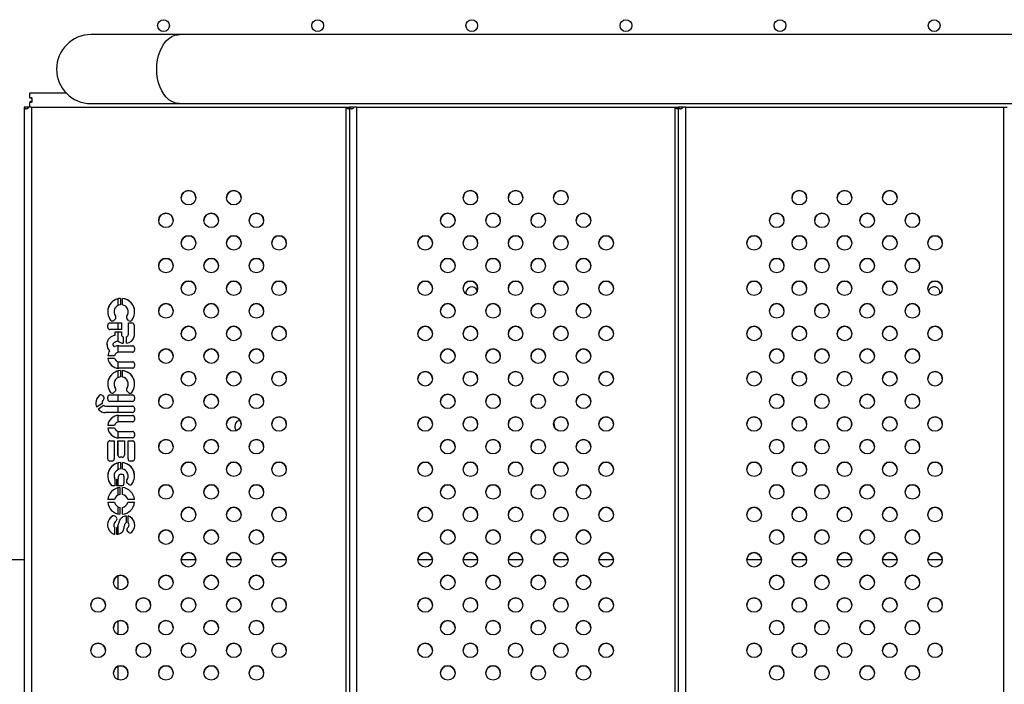
# Model space of a CAD drawing. Units: millimetres. Extents: x 2846 to 16844, y 14126 to 23713.
# Drawn here: x 9645 to 10190, y 17499 to 17866 of the extents above; entities that cross this region are included whole.
import ezdxf

# ---------------------------------------------------------------- set-up
doc = ezdxf.new("R2010")
doc.units = ezdxf.units.MM
doc.header["$LTSCALE"] = 100
doc.linetypes.add('SLD-Continua', pattern=[0])

msp = doc.modelspace()

# ---------------------------------------------------------------- linework, layer by layer
at = {"color": 7, "linetype": 'SLD-Continua', "lineweight": 25}
for p, q in [((9733.58, 17857.4), (9684.8, 17857.4)), ((10458.21, 17857.4), (9733.58, 17857.4)), ((9652.25, 17821.85), (9650.98, 17822.4)), ((9651.22, 17825.3), (9651.2, 17825.3)), ((9651.22, 17825.3), (9670.93, 17825.3)), ((9647.79, 17817.3), (9647.79, 17317.3)), ((9649.96, 17817.3), (9648.13, 17817.3)), ((9652.26, 17820.75), (9650.98, 17820.2)), ((9651.79, 17817.3), (9651.79, 17317.3)), ((9651.79, 17817.3), (9661.81, 17817.3)), ((9661.84, 17817.3), (9827.56, 17817.3)), ((9684.8, 17819.3), (9733.58, 17819.3)), ((9733.58, 17819.3), (10458.21, 17819.3)), ((9825.56, 17817.3), (9825.56, 17317.3)), ((9827.56, 17817.3), (9827.56, 17317.3)), ((9829.73, 17817.3), (9827.9, 17817.3)), ((9829.73, 17817.3), (9829.96, 17817.3)), ((9831.56, 17817.3), (9831.56, 17317.3)), ((9831.56, 17817.3), (9843.88, 17817.3)), ((9844.05, 17817.3), (10009.34, 17817.3)), ((10007.34, 17817.3), (10007.34, 17317.3)), ((10009.34, 17817.3), (10009.34, 17317.3)), ((10011.51, 17817.3), (10009.68, 17817.3)), ((10011.51, 17817.3), (10011.73, 17817.3)), ((10013.34, 17817.3), (10013.34, 17317.3)), ((10013.34, 17817.3), (10026.02, 17817.3)), ((10026.26, 17817.3), (10191.11, 17817.3)), ((10189.11, 17817.3), (10189.11, 17317.3)), ((9699.68, 17707.82), (9699.68, 17711.53)), ((9701.01, 17711.72), (9701.01, 17708.21)), ((9702.12, 17708.17), (9702.12, 17711.7)), ((9697.5, 17704.3), (9697.5, 17704.3)), ((9698.31, 17701.9), (9698.31, 17701.9)), ((9704.56, 17701.91), (9704.56, 17701.91)), ((9705.36, 17704.3), (9705.36, 17704.3)), ((9693.99, 17695.71), (9693.99, 17696.91)), ((9695.19, 17698.11), (9701.54, 17698.11)), ((9695.19, 17698.11), (9695.19, 17698.11)), ((9695.19, 17698.11), (9701.54, 17698.11)), ((9698.17, 17700.29), (9697.35, 17699.54)), ((9699.68, 17694.51), (9699.68, 17698.11)), ((9701.54, 17698.11), (9701.54, 17694.51)), ((9705.45, 17699.55), (9704.66, 17700.34)), ((9705.39, 17698.11), (9707.38, 17698.11)), ((9705.39, 17691.88), (9705.39, 17698.11)), ((9705.39, 17698.11), (9707.38, 17698.11)), ((9705.39, 17698.11), (9705.39, 17698.11)), ((9707.38, 17698.11), (9707.38, 17698.11)), ((9708.58, 17696.91), (9708.58, 17690.85)), ((9701.54, 17694.51), (9695.19, 17694.51)), ((9698.08, 17693.32), (9701.54, 17693.32)), ((9698.08, 17691.47), (9698.08, 17693.32)), ((9698.08, 17693.32), (9701.54, 17693.32)), ((9699.68, 17688.2), (9699.68, 17693.32)), ((9701.54, 17693.32), (9701.54, 17691.88)), ((9701.54, 17691.88), (9701.54, 17691.88)), ((9701.82, 17691.1), (9701.82, 17691.1)), ((9705.11, 17691.1), (9705.11, 17691.1)), ((9705.39, 17691.88), (9705.39, 17691.88)), ((9693.61, 17686.18), (9693.61, 17686.18)), ((9693.61, 17685.99), (9693.61, 17686.18)), ((9696.89, 17686.28), (9696.89, 17686.28)), ((9699.68, 17681.92), (9699.68, 17685.55)), ((9700.23, 17685.57), (9707.62, 17685.57)), ((9700.23, 17685.57), (9700.23, 17685.57)), ((9700.23, 17685.57), (9707.62, 17685.57)), ((9702.56, 17690.42), (9702.56, 17686.93)), ((9704.37, 17686.93), (9704.37, 17690.42)), ((9704.37, 17690.42), (9704.37, 17690.42)), ((9707.62, 17685.57), (9707.62, 17685.57)), ((9697.69, 17680.04), (9694.03, 17680.04)), ((9694.99, 17682.72), (9694.99, 17682.72)), ((9697.83, 17685.1), (9697.83, 17685.1)), ((9707.62, 17681.97), (9700.23, 17681.97)), ((9708.82, 17684.37), (9708.82, 17683.17)), ((9694.03, 17678.64), (9697.69, 17678.64)), ((9694.03, 17678.64), (9697.69, 17678.64)), ((9697.69, 17678.64), (9697.69, 17678.64)), ((9699.68, 17673.13), (9699.68, 17676.77)), ((9700.23, 17676.71), (9707.62, 17676.71)), ((9700.23, 17676.71), (9700.23, 17676.71)), ((9700.23, 17676.71), (9707.62, 17676.71)), ((9707.62, 17676.71), (9707.62, 17676.71)), ((9708.82, 17675.51), (9708.82, 17674.31)), ((9699.68, 17667.91), (9699.68, 17671.62)), ((9707.62, 17673.11), (9700.23, 17673.11)), ((9701.01, 17671.82), (9701.01, 17668.3)), ((9702.12, 17668.27), (9702.12, 17671.8)), ((9697.5, 17664.4), (9697.5, 17664.4)), ((9705.37, 17664.4), (9705.37, 17664.4)), ((9695.19, 17658.36), (9707.62, 17658.36)), ((9695.19, 17658.36), (9695.19, 17658.36)), ((9695.19, 17658.36), (9707.62, 17658.36)), ((9698.17, 17660.39), (9697.35, 17659.64)), ((9698.31, 17662), (9698.31, 17662)), ((9699.68, 17654.76), (9699.68, 17658.36)), ((9704.56, 17662.01), (9704.56, 17662.01)), ((9705.45, 17659.65), (9704.66, 17660.44)), ((9707.62, 17658.36), (9707.62, 17658.36)), ((9690.95, 17653.72), (9688.04, 17651.58)), ((9689.49, 17658.2), (9689.49, 17658.2)), ((9690.9, 17654.16), (9690.9, 17654.16)), ((9691.14, 17658.06), (9691.74, 17657.38)), ((9691.14, 17658.06), (9691.14, 17658.06)), ((9691.14, 17658.06), (9691.74, 17657.38)), ((9691.74, 17657.38), (9691.74, 17657.38)), ((9693.99, 17655.96), (9693.99, 17657.16)), ((9707.62, 17654.76), (9695.19, 17654.76)), ((9708.82, 17657.16), (9708.82, 17655.96)), ((9688.72, 17650.54), (9691.6, 17652.66)), ((9688.72, 17650.54), (9691.6, 17652.66)), ((9691.6, 17652.66), (9691.6, 17652.66)), ((9692.85, 17652.2), (9707.62, 17652.2)), ((9692.85, 17652.2), (9692.85, 17652.2)), ((9692.85, 17652.2), (9707.62, 17652.2)), ((9707.62, 17648.6), (9692.86, 17648.6)), ((9699.68, 17648.6), (9699.68, 17652.2)), ((9707.62, 17652.2), (9707.62, 17652.2)), ((9708.82, 17651), (9708.82, 17649.8)), ((9699.68, 17643.44), (9699.68, 17647.07)), ((9700.21, 17647.1), (9707.61, 17647.1)), ((9700.21, 17647.1), (9700.21, 17647.1)), ((9700.21, 17647.1), (9707.61, 17647.1)), ((9707.61, 17643.5), (9700.21, 17643.5)), ((9707.61, 17647.1), (9707.61, 17647.1)), ((9708.81, 17645.9), (9708.81, 17644.7)), ((9697.67, 17641.56), (9694.01, 17641.56)), ((9694.01, 17640.16), (9697.67, 17640.16)), ((9694.01, 17640.16), (9697.67, 17640.16)), ((9697.67, 17640.16), (9697.67, 17640.16)), ((9699.68, 17634.65), (9699.68, 17638.28)), ((9700.21, 17638.23), (9707.61, 17638.23)), ((9700.21, 17638.23), (9700.21, 17638.23)), ((9700.21, 17638.23), (9707.61, 17638.23)), ((9707.61, 17638.23), (9707.61, 17638.23)), ((9708.81, 17637.03), (9708.81, 17635.83)), ((9693.99, 17623.02), (9693.99, 17631.9)), ((9695.19, 17633.1), (9697.59, 17633.1)), ((9695.19, 17633.1), (9695.19, 17633.1)), ((9695.19, 17633.1), (9697.59, 17633.1)), ((9697.59, 17633.1), (9697.59, 17623.02)), ((9699.61, 17633.1), (9703.21, 17633.1)), ((9699.61, 17625.18), (9699.61, 17633.1)), ((9699.61, 17633.1), (9703.21, 17633.1)), ((9699.61, 17633.1), (9699.61, 17633.1)), ((9699.68, 17624.78), (9699.68, 17633.1)), ((9707.61, 17634.63), (9700.21, 17634.63)), ((9703.21, 17633.1), (9703.21, 17625.18)), ((9705.22, 17633.1), (9707.62, 17633.1)), ((9705.22, 17623.02), (9705.22, 17633.1)), ((9705.22, 17633.1), (9707.62, 17633.1)), ((9705.22, 17633.1), (9705.22, 17633.1)), ((9707.62, 17633.1), (9707.62, 17633.1)), ((9708.82, 17631.9), (9708.82, 17623.02)), ((9696.39, 17621.82), (9695.19, 17621.82)), ((9699.68, 17617.07), (9699.68, 17620.81)), ((9702.01, 17623.98), (9700.81, 17623.98)), ((9701.15, 17621.01), (9701.15, 17617.47)), ((9702.11, 17617.41), (9702.11, 17620.98)), ((9707.62, 17621.82), (9706.42, 17621.82)), ((9697.53, 17613.6), (9697.53, 17613.6)), ((9698.02, 17611.72), (9698.02, 17608.21)), ((9699.05, 17611.82), (9700, 17611.82)), ((9699.05, 17608.21), (9699.05, 17611.82)), ((9699.05, 17611.82), (9700, 17611.82)), ((9699.68, 17608.21), (9699.68, 17611.82)), ((9700, 17611.82), (9700, 17613.38)), ((9700, 17611.82), (9700, 17611.82)), ((9701.2, 17614.58), (9701.78, 17614.58)), ((9701.2, 17614.58), (9701.2, 17614.58)), ((9701.2, 17614.58), (9701.78, 17614.58)), ((9701.78, 17614.58), (9701.78, 17614.58)), ((9702.98, 17613.38), (9702.98, 17609.41)), ((9704.55, 17611.33), (9704.55, 17611.33)), ((9705.58, 17608.97), (9704.73, 17609.73)), ((9705.29, 17613.6), (9705.29, 17613.6)), ((9698.02, 17608.21), (9696.31, 17608.21)), ((9701.78, 17608.21), (9699.05, 17608.21)), ((9699.68, 17603.11), (9699.68, 17607.05)), ((9700.71, 17607.22), (9700.71, 17603.47)), ((9700.71, 17607.22), (9700.71, 17607.22)), ((9702.11, 17603.47), (9702.11, 17607.22)), ((9697.78, 17600.54), (9694.03, 17600.54)), ((9694.03, 17599.14), (9697.78, 17599.14)), ((9694.03, 17599.14), (9697.78, 17599.14)), ((9697.78, 17599.14), (9697.78, 17599.14)), ((9708.79, 17600.54), (9705.04, 17600.54)), ((9705.04, 17599.14), (9708.79, 17599.14)), ((9705.04, 17599.14), (9705.04, 17599.14)), ((9705.04, 17599.14), (9708.79, 17599.14)), ((9699.68, 17592.63), (9699.68, 17596.57)), ((9700.71, 17596.21), (9700.71, 17592.46)), ((9700.71, 17596.21), (9700.71, 17596.21)), ((9702.11, 17592.46), (9702.11, 17596.21)), ((9696.86, 17591.61), (9696.86, 17591.61)), ((9698.15, 17591.4), (9698.81, 17590.71)), ((9698.15, 17591.4), (9698.15, 17591.4)), ((9698.15, 17591.4), (9698.81, 17590.71)), ((9698.81, 17590.71), (9698.81, 17590.71)), ((9704.19, 17591.63), (9704.19, 17587.84)), ((9705.22, 17587.7), (9705.22, 17591.63)), ((9705.22, 17591.63), (9705.22, 17591.63)), ((9697.34, 17586.41), (9697.34, 17586.41)), ((9697.83, 17585.29), (9697.83, 17581.27)), ((9699.05, 17581.27), (9699.05, 17585.08)), ((9699.68, 17581.36), (9699.68, 17585.85)), ((9704.96, 17584.88), (9704.96, 17584.88)), ((9705.68, 17582.44), (9704.97, 17583.02)), ((9705.76, 17586.58), (9705.76, 17586.58)), ((9647.79, 17567.3), (9467.24, 17567.3)), ((9742.68, 17567.3), (9734.68, 17567.3)), ((9767.68, 17567.3), (9759.68, 17567.3)), ((9792.68, 17567.3), (9784.68, 17567.3)), ((9873.45, 17567.3), (9865.45, 17567.3)), ((9898.45, 17567.3), (9890.45, 17567.3)), ((9923.45, 17567.3), (9915.45, 17567.3)), ((9948.45, 17567.3), (9940.45, 17567.3)), ((9973.45, 17567.3), (9965.45, 17567.3)), ((10055.23, 17567.3), (10047.23, 17567.3)), ((10080.23, 17567.3), (10072.23, 17567.3)), ((10105.23, 17567.3), (10097.23, 17567.3)), ((10130.23, 17567.3), (10122.23, 17567.3)), ((10155.23, 17567.3), (10147.23, 17567.3)), ((9699.68, 17551.09), (9699.68, 17558.51)), ((9699.68, 17526.09), (9699.68, 17533.51)), ((9699.68, 17501.09), (9699.68, 17508.51))]:
    msp.add_line(p, q, dxfattribs=at)
at = {"color": 7, "linetype": 'SLD-Continua', "lineweight": 25, "flags": 128}
for points in [[(9721.08, 17838.35), (9721.2, 17840.94), (9721.55, 17843.49), (9722.12, 17845.94), (9722.9, 17848.25), (9723.89, 17850.37), (9725.05, 17852.27), (9726.37, 17853.91), (9727.83, 17855.26), (9729.4, 17856.3), (9731.04, 17857), (9732.73, 17857.36), (9733.58, 17857.4)], [(9733.58, 17819.3), (9732.73, 17819.34), (9731.04, 17819.7), (9729.4, 17820.4), (9727.83, 17821.44), (9726.37, 17822.79), (9725.05, 17824.43), (9723.89, 17826.33), (9722.9, 17828.45), (9722.12, 17830.76), (9721.55, 17833.21), (9721.2, 17835.76), (9721.08, 17838.35), (9721.2, 17840.94), (9721.55, 17843.49), (9722.12, 17845.94), (9722.9, 17848.25), (9723.89, 17850.37), (9725.05, 17852.27), (9726.37, 17853.91), (9727.83, 17855.26), (9729.4, 17856.3), (9731.04, 17857), (9732.73, 17857.36), (9733.58, 17857.4)], [(9733.58, 17819.3), (9732.73, 17819.34), (9731.04, 17819.7), (9729.4, 17820.4), (9727.83, 17821.44), (9726.37, 17822.79), (9725.05, 17824.43), (9723.89, 17826.33), (9722.9, 17828.45), (9722.12, 17830.76), (9721.55, 17833.21), (9721.2, 17835.76), (9721.08, 17838.35)], [(9648.13, 17817.3), (9648.05, 17817.3), (9647.98, 17817.3), (9647.92, 17817.3), (9647.87, 17817.3), (9647.84, 17817.3), (9647.81, 17817.3), (9647.79, 17817.3), (9647.79, 17817.3)], [(9651.79, 17817.3), (9651.58, 17817.3), (9651.38, 17817.3), (9651.17, 17817.3), (9650.97, 17817.3), (9650.77, 17817.3), (9650.57, 17817.3), (9650.37, 17817.3), (9650.18, 17817.3)], [(9827.9, 17817.3), (9827.82, 17817.3), (9827.75, 17817.3), (9827.7, 17817.3), (9827.65, 17817.3), (9827.61, 17817.3), (9827.58, 17817.3), (9827.57, 17817.3), (9827.56, 17817.3)], [(9831.56, 17817.3), (9831.36, 17817.3), (9831.15, 17817.3), (9830.95, 17817.3), (9830.74, 17817.3), (9830.54, 17817.3), (9830.34, 17817.3), (9830.15, 17817.3), (9829.96, 17817.3)], [(10009.68, 17817.3), (10009.6, 17817.3), (10009.53, 17817.3), (10009.47, 17817.3), (10009.42, 17817.3), (10009.39, 17817.3), (10009.36, 17817.3), (10009.34, 17817.3), (10009.34, 17817.3)], [(10013.34, 17817.3), (10013.13, 17817.3), (10012.92, 17817.3), (10012.72, 17817.3), (10012.52, 17817.3), (10012.32, 17817.3), (10012.12, 17817.3), (10011.92, 17817.3), (10011.73, 17817.3)], [(9690.9, 17654.16), (9690.91, 17653.99), (9690.95, 17653.72)]]:
    msp.add_lwpolyline(points, dxfattribs=at)
at = {"color": 7, "linetype": 'SLD-Continua', "lineweight": 25}
for centre, radius in [((9724.84, 17862.38), 3.25), ((9810.02, 17862.38), 3.25), ((9895.2, 17862.38), 3.25), ((9980.39, 17862.38), 3.25), ((10065.57, 17862.38), 3.25), ((10150.75, 17862.38), 3.25), ((9738.68, 17767.3), 4), ((9763.68, 17767.3), 4), ((9894.45, 17767.3), 4), ((9919.45, 17767.3), 4), ((9944.45, 17767.3), 4), ((10076.23, 17767.3), 4), ((10101.23, 17767.3), 4), ((10126.23, 17767.3), 4), ((9726.18, 17754.8), 4), ((9751.18, 17754.8), 4), ((9776.18, 17754.8), 4), ((9881.95, 17754.8), 4), ((9906.95, 17754.8), 4), ((9931.95, 17754.8), 4), ((9956.95, 17754.8), 4), ((10063.73, 17754.8), 4), ((10088.73, 17754.8), 4), ((10113.73, 17754.8), 4), ((10138.73, 17754.8), 4), ((9738.68, 17742.3), 4), ((9763.68, 17742.3), 4), ((9788.68, 17742.3), 4), ((9869.45, 17742.3), 4), ((9894.45, 17742.3), 4), ((9919.45, 17742.3), 4), ((9944.45, 17742.3), 4), ((9969.45, 17742.3), 4), ((10051.23, 17742.3), 4), ((10076.23, 17742.3), 4), ((10101.23, 17742.3), 4), ((10126.23, 17742.3), 4), ((10151.23, 17742.3), 4), ((9726.18, 17729.8), 4), ((9751.18, 17729.8), 4), ((9776.18, 17729.8), 4), ((9881.95, 17729.8), 4), ((9906.95, 17729.8), 4), ((9931.95, 17729.8), 4), ((9956.95, 17729.8), 4), ((10063.73, 17729.8), 4), ((10088.73, 17729.8), 4), ((10113.73, 17729.8), 4), ((10138.73, 17729.8), 4), ((9738.68, 17717.3), 4), ((9763.68, 17717.3), 4), ((9788.68, 17717.3), 4), ((9869.45, 17717.3), 4), ((9894.45, 17717.3), 4), ((9919.45, 17717.3), 4), ((9944.45, 17717.3), 4), ((9969.45, 17717.3), 4), ((10051.23, 17717.3), 4), ((10076.23, 17717.3), 4), ((10101.23, 17717.3), 4), ((10126.23, 17717.3), 4), ((10151.23, 17717.3), 4), ((9726.18, 17704.8), 4), ((9751.18, 17704.8), 4), ((9776.18, 17704.8), 4), ((9881.95, 17704.8), 4), ((9906.95, 17704.8), 4), ((9931.95, 17704.8), 4), ((9956.95, 17704.8), 4), ((10063.73, 17704.8), 4), ((10088.73, 17704.8), 4), ((10113.73, 17704.8), 4), ((10138.73, 17704.8), 4), ((9738.68, 17692.3), 4), ((9763.68, 17692.3), 4), ((9788.68, 17692.3), 4), ((9869.45, 17692.3), 4), ((9894.45, 17692.3), 4), ((9919.45, 17692.3), 4), ((9944.45, 17692.3), 4), ((9969.45, 17692.3), 4), ((10051.23, 17692.3), 4), ((10076.23, 17692.3), 4), ((10101.23, 17692.3), 4), ((10126.23, 17692.3), 4), ((10151.23, 17692.3), 4), ((9726.18, 17679.8), 4), ((9751.18, 17679.8), 4), ((9776.18, 17679.8), 4), ((9881.95, 17679.8), 4), ((9906.95, 17679.8), 4), ((9931.95, 17679.8), 4), ((9956.95, 17679.8), 4), ((10063.73, 17679.8), 4), ((10088.73, 17679.8), 4), ((10113.73, 17679.8), 4), ((10138.73, 17679.8), 4), ((9738.68, 17667.3), 4), ((9763.68, 17667.3), 4), ((9788.68, 17667.3), 4), ((9869.45, 17667.3), 4), ((9894.45, 17667.3), 4), ((9919.45, 17667.3), 4), ((9944.45, 17667.3), 4), ((9969.45, 17667.3), 4), ((10051.23, 17667.3), 4), ((10076.23, 17667.3), 4), ((10101.23, 17667.3), 4), ((10126.23, 17667.3), 4), ((10151.23, 17667.3), 4), ((9726.18, 17654.8), 4), ((9751.18, 17654.8), 4), ((9776.18, 17654.8), 4), ((9881.95, 17654.8), 4), ((9906.95, 17654.8), 4), ((9931.95, 17654.8), 4), ((9956.95, 17654.8), 4), ((10063.73, 17654.8), 4), ((10088.73, 17654.8), 4), ((10113.73, 17654.8), 4), ((10138.73, 17654.8), 4), ((9738.68, 17642.3), 4), ((9763.68, 17642.3), 4), ((9788.68, 17642.3), 4), ((9869.45, 17642.3), 4), ((9894.45, 17642.3), 4), ((9919.45, 17642.3), 4), ((9944.45, 17642.3), 4), ((9969.45, 17642.3), 4), ((10051.23, 17642.3), 4), ((10076.23, 17642.3), 4), ((10101.23, 17642.3), 4), ((10126.23, 17642.3), 4), ((10151.23, 17642.3), 4), ((9726.18, 17629.8), 4), ((9751.18, 17629.8), 4), ((9776.18, 17629.8), 4), ((9881.95, 17629.8), 4), ((9906.95, 17629.8), 4), ((9931.95, 17629.8), 4), ((9956.95, 17629.8), 4), ((10063.73, 17629.8), 4), ((10088.73, 17629.8), 4), ((10113.73, 17629.8), 4), ((10138.73, 17629.8), 4), ((9738.68, 17617.3), 4), ((9763.68, 17617.3), 4), ((9788.68, 17617.3), 4), ((9869.45, 17617.3), 4), ((9894.45, 17617.3), 4), ((9919.45, 17617.3), 4), ((9944.45, 17617.3), 4), ((9969.45, 17617.3), 4), ((10051.23, 17617.3), 4), ((10076.23, 17617.3), 4), ((10101.23, 17617.3), 4), ((10126.23, 17617.3), 4), ((10151.23, 17617.3), 4), ((9726.18, 17604.8), 4), ((9751.18, 17604.8), 4), ((9776.18, 17604.8), 4), ((9881.95, 17604.8), 4), ((9906.95, 17604.8), 4), ((9931.95, 17604.8), 4), ((9956.95, 17604.8), 4), ((10063.73, 17604.8), 4), ((10088.73, 17604.8), 4), ((10113.73, 17604.8), 4), ((10138.73, 17604.8), 4), ((9738.68, 17592.3), 4), ((9763.68, 17592.3), 4), ((9788.68, 17592.3), 4), ((9869.45, 17592.3), 4), ((9894.45, 17592.3), 4), ((9919.45, 17592.3), 4), ((9944.45, 17592.3), 4), ((9969.45, 17592.3), 4), ((10051.23, 17592.3), 4), ((10076.23, 17592.3), 4), ((10101.23, 17592.3), 4), ((10126.23, 17592.3), 4), ((10151.23, 17592.3), 4), ((9726.18, 17579.8), 4), ((9751.18, 17579.8), 4), ((9776.18, 17579.8), 4), ((9881.95, 17579.8), 4), ((9906.95, 17579.8), 4), ((9931.95, 17579.8), 4), ((9956.95, 17579.8), 4), ((10063.73, 17579.8), 4), ((10088.73, 17579.8), 4), ((10113.73, 17579.8), 4), ((10138.73, 17579.8), 4), ((9738.68, 17567.3), 4), ((9763.68, 17567.3), 4), ((9788.68, 17567.3), 4), ((9869.45, 17567.3), 4), ((9894.45, 17567.3), 4), ((9919.45, 17567.3), 4), ((9944.45, 17567.3), 4), ((9969.45, 17567.3), 4), ((10051.23, 17567.3), 4), ((10076.23, 17567.3), 4), ((10101.23, 17567.3), 4), ((10126.23, 17567.3), 4), ((10151.23, 17567.3), 4), ((9701.18, 17554.8), 4), ((9726.18, 17554.8), 4), ((9751.18, 17554.8), 4), ((9776.18, 17554.8), 4), ((9881.95, 17554.8), 4), ((9906.95, 17554.8), 4), ((9931.95, 17554.8), 4), ((9956.95, 17554.8), 4), ((10063.73, 17554.8), 4), ((10088.73, 17554.8), 4), ((10113.73, 17554.8), 4), ((10138.73, 17554.8), 4), ((9688.68, 17542.3), 4), ((9713.68, 17542.3), 4), ((9738.68, 17542.3), 4), ((9763.68, 17542.3), 4), ((9788.68, 17542.3), 4), ((9869.45, 17542.3), 4), ((9894.45, 17542.3), 4), ((9919.45, 17542.3), 4), ((9944.45, 17542.3), 4), ((9969.45, 17542.3), 4), ((10051.23, 17542.3), 4), ((10076.23, 17542.3), 4), ((10101.23, 17542.3), 4), ((10126.23, 17542.3), 4), ((10151.23, 17542.3), 4), ((9701.18, 17529.8), 4), ((9726.18, 17529.8), 4), ((9751.18, 17529.8), 4), ((9776.18, 17529.8), 4), ((9881.95, 17529.8), 4), ((9906.95, 17529.8), 4), ((9931.95, 17529.8), 4), ((9956.95, 17529.8), 4), ((10063.73, 17529.8), 4), ((10088.73, 17529.8), 4), ((10113.73, 17529.8), 4), ((10138.73, 17529.8), 4), ((9688.68, 17517.3), 4), ((9713.68, 17517.3), 4), ((9738.68, 17517.3), 4), ((9763.68, 17517.3), 4), ((9788.68, 17517.3), 4), ((9869.45, 17517.3), 4), ((9894.45, 17517.3), 4), ((9919.45, 17517.3), 4), ((9944.45, 17517.3), 4), ((9969.45, 17517.3), 4), ((10051.23, 17517.3), 4), ((10076.23, 17517.3), 4), ((10101.23, 17517.3), 4), ((10126.23, 17517.3), 4), ((10151.23, 17517.3), 4), ((9701.18, 17504.8), 4), ((9726.18, 17504.8), 4), ((9751.18, 17504.8), 4), ((9776.18, 17504.8), 4), ((9881.95, 17504.8), 4), ((9906.95, 17504.8), 4), ((9931.95, 17504.8), 4), ((9956.95, 17504.8), 4), ((10063.73, 17504.8), 4), ((10088.73, 17504.8), 4), ((10113.73, 17504.8), 4), ((10138.73, 17504.8), 4)]:
    msp.add_circle(centre, radius, dxfattribs=at)
for centre, radius, start, end in [((9684.8, 17838.35), 19.05, 90, 270), ((9738.68, 17767.3), 4, 360, 180), ((9763.68, 17767.3), 4, 360, 180), ((9894.45, 17767.3), 4, 360, 180), ((9919.45, 17767.3), 4, 360, 180), ((9944.45, 17767.3), 4, 360, 180), ((10076.23, 17767.3), 4, 360, 180), ((10101.23, 17767.3), 4, 360, 180), ((10126.23, 17767.3), 4, 360, 180), ((9726.18, 17754.8), 4, 360, 180), ((9751.18, 17754.8), 4, 360, 180), ((9776.18, 17754.8), 4, 360, 180), ((9881.95, 17754.8), 4, 360, 180), ((9906.95, 17754.8), 4, 360, 180), ((9931.95, 17754.8), 4, 360, 180), ((9956.95, 17754.8), 4, 360, 180), ((10063.73, 17754.8), 4, 360, 180), ((10088.73, 17754.8), 4, 360, 180), ((10113.73, 17754.8), 4, 360, 180), ((10138.73, 17754.8), 4, 360, 180), ((9738.68, 17742.3), 4, 360, 180), ((9763.68, 17742.3), 4, 360, 180), ((9788.68, 17742.3), 4, 360, 180), ((9869.45, 17742.3), 4, 360, 180), ((9894.45, 17742.3), 4, 360, 180), ((9919.45, 17742.3), 4, 360, 180), ((9944.45, 17742.3), 4, 360, 180), ((9969.45, 17742.3), 4, 360, 180), ((10051.23, 17742.3), 4, 360, 180), ((10076.23, 17742.3), 4, 360, 180), ((10101.23, 17742.3), 4, 360, 180), ((10126.23, 17742.3), 4, 360, 180), ((10151.23, 17742.3), 4, 360, 180), ((9726.18, 17729.8), 4, 360, 180), ((9751.18, 17729.8), 4, 360, 180), ((9776.18, 17729.8), 4, 360, 180), ((9881.95, 17729.8), 4, 360, 180), ((9906.95, 17729.8), 4, 360, 180), ((9931.95, 17729.8), 4, 360, 180), ((9956.95, 17729.8), 4, 360, 180), ((10063.73, 17729.8), 4, 360, 180), ((10088.73, 17729.8), 4, 360, 180), ((10113.73, 17729.8), 4, 360, 180), ((10138.73, 17729.8), 4, 360, 180), ((9738.68, 17717.3), 4, 360, 180), ((9763.68, 17717.3), 4, 360, 180), ((9788.68, 17717.3), 4, 360, 180), ((9869.45, 17717.3), 4, 360, 180), ((9894.45, 17717.3), 4, 360, 180), ((9919.45, 17717.3), 4, 360, 180), ((9944.45, 17717.3), 4, 360, 180), ((9969.45, 17717.3), 4, 360, 180), ((10051.23, 17717.3), 4, 360, 180), ((10076.23, 17717.3), 4, 360, 180), ((10101.23, 17717.3), 4, 360, 180), ((10126.23, 17717.3), 4, 360, 180), ((10151.23, 17717.3), 4, 360, 180), ((9895.2, 17714.84), 3.25, 21.0534, 192.9373), ((10150.75, 17714.84), 3.25, 352.0936, 166.1098), ((9701.43, 17704.3), 7.44, 93.2593, 218.3427), ((9701.43, 17704.3), 7.44, 93.2593, 180), ((9701.43, 17704.3), 3.93, 96.1739, 217.4706), ((9701.43, 17704.3), 7.44, 321.2676, 84.682), ((9701.43, 17704.3), 7.44, 360, 84.682), ((9701.43, 17704.3), 3.93, 322.6544, 79.9028), ((9726.18, 17704.8), 4, 360, 180), ((9751.18, 17704.8), 4, 360, 180), ((9776.18, 17704.8), 4, 360, 180), ((9881.95, 17704.8), 4, 360, 180), ((9906.95, 17704.8), 4, 360, 180), ((9931.95, 17704.8), 4, 360, 180), ((9956.95, 17704.8), 4, 360, 180), ((10063.73, 17704.8), 4, 360, 180), ((10088.73, 17704.8), 4, 360, 180), ((10113.73, 17704.8), 4, 360, 180), ((10138.73, 17704.8), 4, 360, 180), ((9701.43, 17704.3), 3.93, 180, 217.4706), ((9697.36, 17701.17), 1.2, 312.3805, 37.4706), ((9697.36, 17701.17), 1.2, 360, 37.4706), ((9705.51, 17701.18), 1.2, 142.6544, 224.8691), ((9705.51, 17701.18), 1.2, 142.6544, 180), ((9701.43, 17704.3), 3.93, 322.6544, 360), ((9695.19, 17696.91), 1.2, 90, 180), ((9695.19, 17696.91), 1.2, 90, 180), ((9696.54, 17700.43), 1.2, 218.3427, 312.3805), ((9706.3, 17700.39), 1.2, 224.8691, 321.2676), ((9707.38, 17696.91), 1.2, 0, 90), ((9707.38, 17696.91), 1.2, 0, 90), ((9695.19, 17695.71), 1.2, 180, 270), ((9702.74, 17691.88), 1.2, 180, 220.3079), ((9702.74, 17691.88), 1.2, 180, 220.3079), ((9705.19, 17693.96), 4.41, 220.3079, 233.4299), ((9705.19, 17693.96), 4.41, 220.3079, 233.4299), ((9701.74, 17693.96), 4.41, 306.5701, 319.6921), ((9701.74, 17693.96), 4.41, 306.5701, 319.6921), ((9704.19, 17691.88), 1.2, 319.6921, 0), ((9704.19, 17691.88), 1.2, 319.6921, 0), ((9738.68, 17692.3), 4, 360, 180), ((9763.68, 17692.3), 4, 360, 180), ((9788.68, 17692.3), 4, 360, 180), ((9869.45, 17692.3), 4, 360, 180), ((9894.45, 17692.3), 4, 360, 180), ((9919.45, 17692.3), 4, 360, 180), ((9944.45, 17692.3), 4, 360, 180), ((9969.45, 17692.3), 4, 360, 180), ((10051.23, 17692.3), 4, 360, 180), ((10076.23, 17692.3), 4, 360, 180), ((10101.23, 17692.3), 4, 360, 180), ((10126.23, 17692.3), 4, 360, 180), ((10151.23, 17692.3), 4, 360, 180), ((9698.18, 17685.99), 4.57, 177.6335, 225.7432), ((9700.23, 17679.34), 6.23, 90, 112.623), ((9700.23, 17679.34), 6.23, 90, 112.623), ((9702.85, 17691.47), 4.55, 225.1632, 266.3745), ((9704.08, 17691.47), 4.55, 273.6255, 349.3627), ((9707.62, 17684.37), 1.2, 0, 90), ((9707.62, 17684.37), 1.2, 0, 90), ((9707.38, 17690.85), 1.2, 349.3627, 0), ((9700.23, 17679.34), 6.23, 147.1451, 173.5513), ((9700.23, 17679.34), 6.23, 147.1451, 173.5513), ((9700.23, 17679.34), 2.63, 90, 164.5797), ((9707.62, 17683.17), 1.2, 270, 0), ((9726.18, 17679.8), 4, 360, 180), ((9751.18, 17679.8), 4, 360, 180), ((9776.18, 17679.8), 4, 360, 180), ((9881.95, 17679.8), 4, 360, 180), ((9906.95, 17679.8), 4, 360, 180), ((9931.95, 17679.8), 4, 360, 180), ((9956.95, 17679.8), 4, 360, 180), ((10063.73, 17679.8), 4, 360, 180), ((10088.73, 17679.8), 4, 360, 180), ((10113.73, 17679.8), 4, 360, 180), ((10138.73, 17679.8), 4, 360, 180), ((9700.23, 17679.34), 6.23, 186.4487, 270), ((9700.23, 17679.34), 2.63, 195.4203, 270), ((9700.23, 17679.34), 2.63, 195.4203, 270), ((9707.62, 17675.51), 1.2, 0, 90), ((9707.62, 17675.51), 1.2, 0, 90), ((9701.43, 17664.4), 7.44, 93.2593, 218.3427), ((9701.43, 17664.4), 7.44, 93.2593, 180), ((9701.43, 17664.4), 7.44, 321.2676, 84.682), ((9701.43, 17664.4), 7.44, 360, 84.682), ((9707.62, 17674.31), 1.2, 270, 0), ((9738.68, 17667.3), 4, 360, 180), ((9763.68, 17667.3), 4, 360, 180), ((9788.68, 17667.3), 4, 360, 180), ((9869.45, 17667.3), 4, 360, 180), ((9894.45, 17667.3), 4, 360, 180), ((9919.45, 17667.3), 4, 360, 180), ((9944.45, 17667.3), 4, 360, 180), ((9969.45, 17667.3), 4, 360, 180), ((10051.23, 17667.3), 4, 360, 180), ((10076.23, 17667.3), 4, 360, 180), ((10101.23, 17667.3), 4, 360, 180), ((10126.23, 17667.3), 4, 360, 180), ((10151.23, 17667.3), 4, 360, 180), ((9701.43, 17664.4), 3.93, 96.1739, 217.4706), ((9701.43, 17664.4), 3.93, 180, 217.4706), ((9701.43, 17664.4), 3.93, 322.6544, 79.9028), ((9701.43, 17664.4), 3.93, 322.6544, 360), ((9690.24, 17657.26), 1.2, 41.4538, 128.7161), ((9690.24, 17657.26), 1.2, 41.4538, 128.7161), ((9695.19, 17657.16), 1.2, 90, 180), ((9695.19, 17657.16), 1.2, 90, 180), ((9696.54, 17660.52), 1.2, 218.3427, 312.3805), ((9697.36, 17661.27), 1.2, 312.3805, 37.4706), ((9697.36, 17661.27), 1.2, 360, 37.4706), ((9705.51, 17661.28), 1.2, 142.6544, 224.8691), ((9705.51, 17661.28), 1.2, 142.6544, 180), ((9706.3, 17660.49), 1.2, 224.8691, 321.2676), ((9707.62, 17657.16), 1.2, 0, 90), ((9707.62, 17657.16), 1.2, 0, 90), ((9726.18, 17654.8), 4, 360, 180), ((9751.18, 17654.8), 4, 360, 180), ((9776.18, 17654.8), 4, 360, 180), ((9881.95, 17654.8), 4, 360, 180), ((9906.95, 17654.8), 4, 360, 180), ((9931.95, 17654.8), 4, 360, 180), ((9956.95, 17654.8), 4, 360, 180), ((10063.73, 17654.8), 4, 360, 180), ((10088.73, 17654.8), 4, 360, 180), ((10113.73, 17654.8), 4, 360, 180), ((10138.73, 17654.8), 4, 360, 180), ((9692.86, 17653.99), 5.39, 128.7161, 206.6083), ((9692.86, 17653.99), 5.39, 128.7161, 180), ((9692.85, 17654.16), 1.95, 129.7483, 192.8412), ((9690.84, 17656.58), 1.2, 309.7483, 41.4538), ((9690.84, 17656.58), 1.2, 360, 41.4538), ((9695.19, 17655.96), 1.2, 180, 270), ((9707.62, 17655.96), 1.2, 270, 0), ((9692.86, 17653.99), 5.39, 219.8656, 270), ((9692.85, 17654.16), 1.95, 230.0497, 270), ((9692.85, 17654.16), 1.95, 230.0497, 270), ((9707.62, 17651), 1.2, 0, 90), ((9707.62, 17651), 1.2, 0, 90), ((9707.62, 17649.8), 1.2, 270, 360), ((9700.21, 17640.86), 6.23, 90, 173.5513), ((9700.21, 17640.86), 6.23, 90, 173.5513), ((9700.21, 17640.86), 2.63, 90, 164.5797), ((9707.61, 17645.9), 1.2, 0, 90), ((9707.61, 17645.9), 1.2, 0, 90), ((9707.61, 17644.7), 1.2, 270, 360), ((9738.68, 17642.3), 4, 360, 180), ((9763.68, 17642.3), 4, 360, 180), ((9767.43, 17641.07), 3.25, 95.1652, 228.5499), ((9788.68, 17642.3), 4, 360, 180), ((9869.45, 17642.3), 4, 360, 180), ((9894.45, 17642.3), 4, 360, 180), ((9919.45, 17642.3), 4, 360, 180), ((9944.45, 17642.3), 4, 360, 180), ((9937.79, 17641.07), 3.25, 347.0961, 33.8625), ((9969.45, 17642.3), 4, 360, 180), ((10051.23, 17642.3), 4, 360, 180), ((10076.23, 17642.3), 4, 360, 180), ((10101.23, 17642.3), 4, 360, 180), ((10108.16, 17641.07), 3.25, 154.6725, 185.1653), ((10126.23, 17642.3), 4, 360, 180), ((10151.23, 17642.3), 4, 360, 180), ((9700.21, 17640.86), 6.23, 186.4487, 270), ((9700.21, 17640.86), 2.63, 195.4203, 270), ((9700.21, 17640.86), 2.63, 195.4203, 270), ((9707.61, 17637.03), 1.2, 0, 90), ((9707.61, 17637.03), 1.2, 0, 90), ((9695.19, 17631.9), 1.2, 90, 180), ((9695.19, 17631.9), 1.2, 90, 180), ((9707.61, 17635.83), 1.2, 270, 0), ((9707.62, 17631.9), 1.2, 0, 90), ((9707.62, 17631.9), 1.2, 0, 90), ((9726.18, 17629.8), 4, 360, 180), ((9751.18, 17629.8), 4, 360, 180), ((9776.18, 17629.8), 4, 360, 180), ((9881.95, 17629.8), 4, 360, 180), ((9906.95, 17629.8), 4, 360, 180), ((9931.95, 17629.8), 4, 360, 180), ((9956.95, 17629.8), 4, 360, 180), ((10063.73, 17629.8), 4, 360, 180), ((10088.73, 17629.8), 4, 360, 180), ((10113.73, 17629.8), 4, 360, 180), ((10138.73, 17629.8), 4, 360, 180), ((9695.19, 17623.02), 1.2, 180, 270), ((9701.41, 17613.6), 7.42, 91.9766, 226.5533), ((9701.41, 17613.6), 7.42, 91.9766, 180), ((9696.39, 17623.02), 1.2, 270, 0), ((9700.81, 17625.18), 1.2, 180, 270), ((9702.01, 17625.18), 1.2, 270, 0), ((9701.41, 17613.6), 7.42, 323.0749, 84.5837), ((9701.41, 17613.6), 7.42, 360, 84.5837), ((9706.42, 17623.02), 1.2, 180, 270), ((9707.62, 17623.02), 1.2, 270, 0), ((9738.68, 17617.3), 4, 360, 180), ((9763.68, 17617.3), 4, 360, 180), ((9788.68, 17617.3), 4, 360, 180), ((9869.45, 17617.3), 4, 360, 180), ((9894.45, 17617.3), 4, 360, 180), ((9919.45, 17617.3), 4, 360, 180), ((9944.45, 17617.3), 4, 360, 180), ((9969.45, 17617.3), 4, 360, 180), ((10051.23, 17617.3), 4, 360, 180), ((10076.23, 17617.3), 4, 360, 180), ((10101.23, 17617.3), 4, 360, 180), ((10126.23, 17617.3), 4, 360, 180), ((10151.23, 17617.3), 4, 360, 180), ((9701.41, 17613.6), 3.88, 93.7822, 208.9328), ((9701.41, 17613.6), 3.88, 324.1644, 79.5997), ((9701.41, 17613.6), 3.88, 180, 208.9328), ((9701.2, 17613.38), 1.2, 90, 180), ((9701.2, 17613.38), 1.2, 90, 180), ((9701.78, 17613.38), 1.2, 0, 90), ((9701.78, 17613.38), 1.2, 0, 90), ((9701.78, 17609.41), 1.2, 270, 0), ((9705.53, 17610.62), 1.2, 144.1644, 228.2308), ((9705.53, 17610.62), 1.2, 144.1644, 180), ((9701.41, 17613.6), 3.88, 324.1644, 360), ((9701.41, 17599.84), 7.42, 95.4163, 174.5837), ((9701.41, 17599.84), 7.42, 95.4163, 174.5837), ((9701.41, 17599.84), 7.42, 5.4163, 84.5837), ((9701.41, 17599.84), 7.42, 5.4163, 84.5837), ((9706.38, 17609.86), 1.2, 228.2308, 323.0749), ((9726.18, 17604.8), 4, 360, 180), ((9751.18, 17604.8), 4, 360, 180), ((9776.18, 17604.8), 4, 360, 180), ((9881.95, 17604.8), 4, 360, 180), ((9906.95, 17604.8), 4, 360, 180), ((9931.95, 17604.8), 4, 360, 180), ((9956.95, 17604.8), 4, 360, 180), ((10063.73, 17604.8), 4, 360, 180), ((10088.73, 17604.8), 4, 360, 180), ((10113.73, 17604.8), 4, 360, 180), ((10138.73, 17604.8), 4, 360, 180), ((9701.41, 17599.84), 7.42, 185.4163, 264.5837), ((9701.41, 17599.84), 3.7, 100.9135, 169.0865), ((9701.41, 17599.84), 3.7, 190.9135, 259.0865), ((9701.41, 17599.84), 3.7, 190.9135, 259.0865), ((9701.41, 17599.84), 3.7, 10.9135, 79.0865), ((9701.41, 17599.84), 3.7, 280.9135, 349.0865), ((9701.41, 17599.84), 7.42, 275.4163, 354.5837), ((9701.41, 17599.84), 3.7, 280.9135, 349.0865), ((9738.68, 17592.3), 4, 360, 180), ((9763.68, 17592.3), 4, 360, 180), ((9788.68, 17592.3), 4, 360, 180), ((9869.45, 17592.3), 4, 360, 180), ((9894.45, 17592.3), 4, 360, 180), ((9919.45, 17592.3), 4, 360, 180), ((9944.45, 17592.3), 4, 360, 180), ((9969.45, 17592.3), 4, 360, 180), ((10051.23, 17592.3), 4, 360, 180), ((10076.23, 17592.3), 4, 360, 180), ((10101.23, 17592.3), 4, 360, 180), ((10126.23, 17592.3), 4, 360, 180), ((10151.23, 17592.3), 4, 360, 180), ((9699.57, 17586.64), 5.65, 118.618, 252.0563), ((9699.57, 17586.64), 5.65, 118.618, 180), ((9697.23, 17589.76), 1.88, 60.5505, 101.1823), ((9697.23, 17589.76), 1.88, 60.5505, 101.1823), ((9697.93, 17589.88), 1.2, 314.2182, 43.3814), ((9697.93, 17589.88), 1.2, 360, 43.3814), ((9703.47, 17586.45), 5.47, 314.0235, 71.2826), ((9703.47, 17586.45), 5.47, 360, 71.2826), ((9705.72, 17583.95), 1.2, 129.3512, 231.023), ((9705.72, 17583.95), 1.2, 129.3512, 180), ((9706.43, 17583.38), 1.2, 231.023, 314.0235), ((9726.18, 17579.8), 4, 360, 180), ((9751.18, 17579.8), 4, 360, 180), ((9776.18, 17579.8), 4, 360, 180), ((9881.95, 17579.8), 4, 360, 180), ((9906.95, 17579.8), 4, 360, 180), ((9931.95, 17579.8), 4, 360, 180), ((9956.95, 17579.8), 4, 360, 180), ((10063.73, 17579.8), 4, 360, 180), ((10088.73, 17579.8), 4, 360, 180), ((10113.73, 17579.8), 4, 360, 180), ((10138.73, 17579.8), 4, 360, 180), ((9738.68, 17567.3), 4, 360, 180), ((9763.68, 17567.3), 4, 360, 180), ((9788.68, 17567.3), 4, 360, 180), ((9869.45, 17567.3), 4, 360, 180), ((9894.45, 17567.3), 4, 360, 180), ((9919.45, 17567.3), 4, 360, 180), ((9944.45, 17567.3), 4, 360, 180), ((9969.45, 17567.3), 4, 360, 180), ((10051.23, 17567.3), 4, 360, 180), ((10076.23, 17567.3), 4, 360, 180), ((10101.23, 17567.3), 4, 360, 180), ((10126.23, 17567.3), 4, 360, 180), ((10151.23, 17567.3), 4, 360, 180), ((9701.18, 17554.8), 4, 360, 180), ((9726.18, 17554.8), 4, 360, 180), ((9751.18, 17554.8), 4, 360, 180), ((9776.18, 17554.8), 4, 360, 180), ((9881.95, 17554.8), 4, 360, 180), ((9906.95, 17554.8), 4, 360, 180), ((9931.95, 17554.8), 4, 360, 180), ((9956.95, 17554.8), 4, 360, 180), ((10063.73, 17554.8), 4, 360, 180), ((10088.73, 17554.8), 4, 360, 180), ((10113.73, 17554.8), 4, 360, 180), ((10138.73, 17554.8), 4, 360, 180), ((9688.68, 17542.3), 4, 360, 180), ((9713.68, 17542.3), 4, 360, 180), ((9738.68, 17542.3), 4, 360, 180), ((9763.68, 17542.3), 4, 360, 180), ((9788.68, 17542.3), 4, 360, 180), ((9869.45, 17542.3), 4, 360, 180), ((9894.45, 17542.3), 4, 360, 180), ((9919.45, 17542.3), 4, 360, 180), ((9944.45, 17542.3), 4, 360, 180), ((9969.45, 17542.3), 4, 360, 180), ((10051.23, 17542.3), 4, 360, 180), ((10076.23, 17542.3), 4, 360, 180), ((10101.23, 17542.3), 4, 360, 180), ((10126.23, 17542.3), 4, 360, 180), ((10151.23, 17542.3), 4, 360, 180), ((9701.18, 17529.8), 4, 360, 180), ((9726.18, 17529.8), 4, 360, 180), ((9751.18, 17529.8), 4, 360, 180), ((9776.18, 17529.8), 4, 360, 180), ((9881.95, 17529.8), 4, 360, 180), ((9906.95, 17529.8), 4, 360, 180), ((9931.95, 17529.8), 4, 360, 180), ((9956.95, 17529.8), 4, 360, 180), ((10063.73, 17529.8), 4, 360, 180), ((10088.73, 17529.8), 4, 360, 180), ((10113.73, 17529.8), 4, 360, 180), ((10138.73, 17529.8), 4, 360, 180), ((9688.68, 17517.3), 4, 360, 180), ((9713.68, 17517.3), 4, 360, 180), ((9738.68, 17517.3), 4, 360, 180), ((9763.68, 17517.3), 4, 360, 180), ((9788.68, 17517.3), 4, 360, 180), ((9869.45, 17517.3), 4, 360, 180), ((9894.45, 17517.3), 4, 360, 180), ((9919.45, 17517.3), 4, 360, 180), ((9944.45, 17517.3), 4, 360, 180), ((9969.45, 17517.3), 4, 360, 180), ((10051.23, 17517.3), 4, 360, 180), ((10076.23, 17517.3), 4, 360, 180), ((10101.23, 17517.3), 4, 360, 180), ((10126.23, 17517.3), 4, 360, 180), ((10151.23, 17517.3), 4, 360, 180), ((9701.18, 17504.8), 4, 360, 180), ((9726.18, 17504.8), 4, 360, 180), ((9751.18, 17504.8), 4, 360, 180), ((9776.18, 17504.8), 4, 360, 180), ((9881.95, 17504.8), 4, 360, 180), ((9906.95, 17504.8), 4, 360, 180), ((9931.95, 17504.8), 4, 360, 180), ((9956.95, 17504.8), 4, 360, 180), ((10063.73, 17504.8), 4, 360, 180), ((10088.73, 17504.8), 4, 360, 180), ((10113.73, 17504.8), 4, 360, 180), ((10138.73, 17504.8), 4, 360, 180)]:
    msp.add_arc(centre, radius, start, end, dxfattribs=at)
for points in [[(9651.22, 17825.3), (9651.12, 17825.26), (9650.94, 17825.18), (9650.75, 17824.54), (9650.71, 17823.61), (9650.89, 17822.8), (9650.98, 17822.4)], [(9650.98, 17820.2), (9650.89, 17819.8), (9650.72, 17818.99), (9650.75, 17818.06), (9650.94, 17817.42), (9651.13, 17817.34), (9651.22, 17817.3)]]:
    msp.add_open_spline(points, degree=3, dxfattribs=at)
for points, knots in [([(9650.98, 17822.4), (9651.06, 17822.48), (9651.18, 17822.61), (9651.36, 17822.71), (9651.48, 17822.75), (9651.61, 17822.76), (9651.77, 17822.7), (9651.9, 17822.55), (9652.02, 17822.31), (9652.11, 17821.91), (9652.13, 17821.3), (9652.11, 17820.69), (9652.02, 17820.28), (9651.91, 17820.04), (9651.76, 17819.9), (9651.61, 17819.85), (9651.49, 17819.84), (9651.38, 17819.88), (9651.2, 17819.99), (9651.07, 17820.11), (9650.98, 17820.2)], [0, 0, 0, 0, 0.067058, 0.096889, 0.125678, 0.156637, 0.187383, 0.250559, 0.307755, 0.366544, 0.500004, 0.635999, 0.694065, 0.749364, 0.813986, 0.845476, 0.875386, 0.897255, 0.924881, 1, 1, 1, 1]), ([(9650.18, 17817.3), (9650.17, 17817.22), (9650.16, 17817.08), (9650.06, 17816.87), (9649.92, 17816.7), (9649.69, 17816.5), (9649.35, 17816.34), (9648.95, 17816.28), (9648.6, 17816.34), (9648.38, 17816.5), (9648.25, 17816.7), (9648.18, 17816.87), (9648.14, 17817.08), (9648.13, 17817.23), (9648.13, 17817.3)], [0, 0, 0, 0, 0.058055, 0.112768, 0.172778, 0.236127, 0.363275, 0.50025, 0.637183, 0.76437, 0.828998, 0.887445, 0.943136, 1, 1, 1, 1]), ([(9650, 17816.81), (9650, 17816.84), (9649.96, 17816.98), (9649.96, 17817.15), (9649.96, 17817.3)], [0, 0, 0, 0, 0.157429, 1, 1, 1, 1]), ([(9827.39, 17817.3), (9827.39, 17817.17), (9827.38, 17816.92), (9827.32, 17816.64), (9827.24, 17816.46), (9827.17, 17816.37), (9827.08, 17816.31), (9826.98, 17816.29), (9826.87, 17816.31), (9826.76, 17816.37), (9826.65, 17816.46), (9826.52, 17816.63), (9826.4, 17816.92), (9826.38, 17817.17), (9826.37, 17817.3)], [0, 0, 0, 0, 0.143234, 0.272685, 0.335246, 0.391883, 0.445645, 0.500067, 0.554452, 0.608201, 0.664852, 0.727456, 0.855242, 1, 1, 1, 1]), ([(9827.35, 17816.81), (9827.32, 17816.84), (9827.26, 17816.93), (9827.2, 17817.09), (9827.18, 17817.23), (9827.17, 17817.3)], [0, 0, 0, 0, 0.221172, 0.606284, 1, 1, 1, 1]), ([(9829.96, 17817.3), (9829.95, 17817.23), (9829.93, 17817.08), (9829.83, 17816.87), (9829.7, 17816.7), (9829.46, 17816.5), (9829.12, 17816.34), (9828.73, 17816.28), (9828.38, 17816.34), (9828.15, 17816.51), (9828.02, 17816.7), (9827.95, 17816.88), (9827.91, 17817.08), (9827.9, 17817.23), (9827.9, 17817.3)], [0, 0, 0, 0, 0.058055, 0.112768, 0.172778, 0.236127, 0.363275, 0.50025, 0.637183, 0.76437, 0.828998, 0.887445, 0.943136, 1, 1, 1, 1]), ([(9829.78, 17816.82), (9829.77, 17816.84), (9829.73, 17816.98), (9829.73, 17817.16), (9829.73, 17817.3)], [0, 0, 0, 0, 0.157429, 1, 1, 1, 1]), ([(10009.17, 17817.3), (10009.16, 17817.17), (10009.16, 17816.92), (10009.09, 17816.64), (10009.02, 17816.47), (10008.94, 17816.37), (10008.85, 17816.31), (10008.75, 17816.3), (10008.64, 17816.31), (10008.53, 17816.37), (10008.43, 17816.47), (10008.3, 17816.64), (10008.17, 17816.92), (10008.15, 17817.17), (10008.14, 17817.3)], [0, 0, 0, 0, 0.143234, 0.272685, 0.335246, 0.391883, 0.445645, 0.500067, 0.554452, 0.608201, 0.664852, 0.727456, 0.855242, 1, 1, 1, 1]), ([(10009.12, 17816.82), (10009.1, 17816.85), (10009.04, 17816.93), (10008.97, 17817.09), (10008.95, 17817.23), (10008.95, 17817.3)], [0, 0, 0, 0, 0.221172, 0.606284, 1, 1, 1, 1]), ([(10011.73, 17817.3), (10011.72, 17817.23), (10011.71, 17817.08), (10011.61, 17816.88), (10011.47, 17816.7), (10011.24, 17816.51), (10010.9, 17816.34), (10010.5, 17816.28), (10010.15, 17816.34), (10009.93, 17816.51), (10009.8, 17816.7), (10009.73, 17816.88), (10009.69, 17817.08), (10009.68, 17817.23), (10009.68, 17817.3)], [0, 0, 0, 0, 0.058055, 0.112768, 0.172778, 0.236127, 0.363275, 0.50025, 0.637183, 0.76437, 0.828998, 0.887445, 0.943136, 1, 1, 1, 1]), ([(10011.55, 17816.82), (10011.55, 17816.84), (10011.51, 17816.99), (10011.51, 17817.16), (10011.51, 17817.3)], [0, 0, 0, 0, 0.157429, 1, 1, 1, 1]), ([(9693.61, 17686.18), (9693.7, 17686.9), (9693.87, 17688.26), (9694.96, 17689.88), (9696.43, 17690.94), (9697.51, 17691.29), (9698.08, 17691.47)], [0, 0, 0, 0, 0.285957, 0.545633, 0.758948, 1, 1, 1, 1]), ([(9693.61, 17686.18), (9693.7, 17686.9), (9693.87, 17688.26), (9694.96, 17689.88), (9696.43, 17690.94), (9697.51, 17691.29), (9698.08, 17691.47)], [0, 0, 0, 0, 0.285957, 0.545633, 0.758948, 1, 1, 1, 1]), ([(9699.64, 17688.24), (9699.06, 17687.97), (9698.28, 17687.61), (9697.35, 17687.16), (9697.01, 17686.83), (9696.91, 17686.54), (9696.88, 17686.32), (9696.9, 17686.06), (9696.96, 17685.77), (9697.07, 17685.53), (9697.23, 17685.34), (9697.41, 17685.2), (9697.6, 17685.1), (9697.75, 17685.09), (9697.81, 17685.1), (9697.82, 17685.1), (9697.83, 17685.1)], [0, 0, 0, 0, 0.365461, 0.49174, 0.593867, 0.625905, 0.666904, 0.720697, 0.772369, 0.834488, 0.870895, 0.912987, 0.967959, 0.99052, 0.997186, 1, 1, 1, 1]), ([(9698.77, 17589.02), (9698.28, 17588.5), (9697.56, 17587.72), (9697.31, 17586.54), (9697.37, 17585.96), (9697.5, 17585.57), (9697.72, 17585.38), (9697.83, 17585.29)], [0, 0, 0, 0, 0.490084, 0.7223, 0.809318, 0.900533, 1, 1, 1, 1]), ([(9699.05, 17585.08), (9699.19, 17585.17), (9699.49, 17585.36), (9699.76, 17586.05), (9700.09, 17587.33), (9700.54, 17589.2), (9701.72, 17590.77), (9703.05, 17591.51), (9703.8, 17591.59), (9704.19, 17591.63)], [0, 0, 0, 0, 0.056986, 0.114313, 0.240072, 0.503583, 0.748626, 0.869563, 1, 1, 1, 1]), ([(9704.19, 17587.84), (9704, 17587.71), (9703.6, 17587.43), (9703.29, 17586.71), (9703.04, 17585.8), (9702.89, 17584.75), (9702.66, 17583.59), (9702.03, 17582.61), (9701.16, 17581.85), (9700.12, 17581.36), (9699.4, 17581.3), (9699.05, 17581.27)], [0, 0, 0, 0, 0.075473, 0.157962, 0.248823, 0.386749, 0.508124, 0.632135, 0.760996, 0.885216, 1, 1, 1, 1]), ([(9704.96, 17584.88), (9705.1, 17585.02), (9705.39, 17585.31), (9705.63, 17585.82), (9705.78, 17586.4), (9705.76, 17586.94), (9705.57, 17587.44), (9705.34, 17587.61), (9705.22, 17587.7)], [0, 0, 0, 0, 0.1885742, 0.3667319, 0.5199179, 0.7383905, 0.8639503, 1, 1, 1, 1])]:
    msp.add_open_spline(points, degree=3, knots=knots, dxfattribs=at)

doc.saveas('drawing.dxf')
